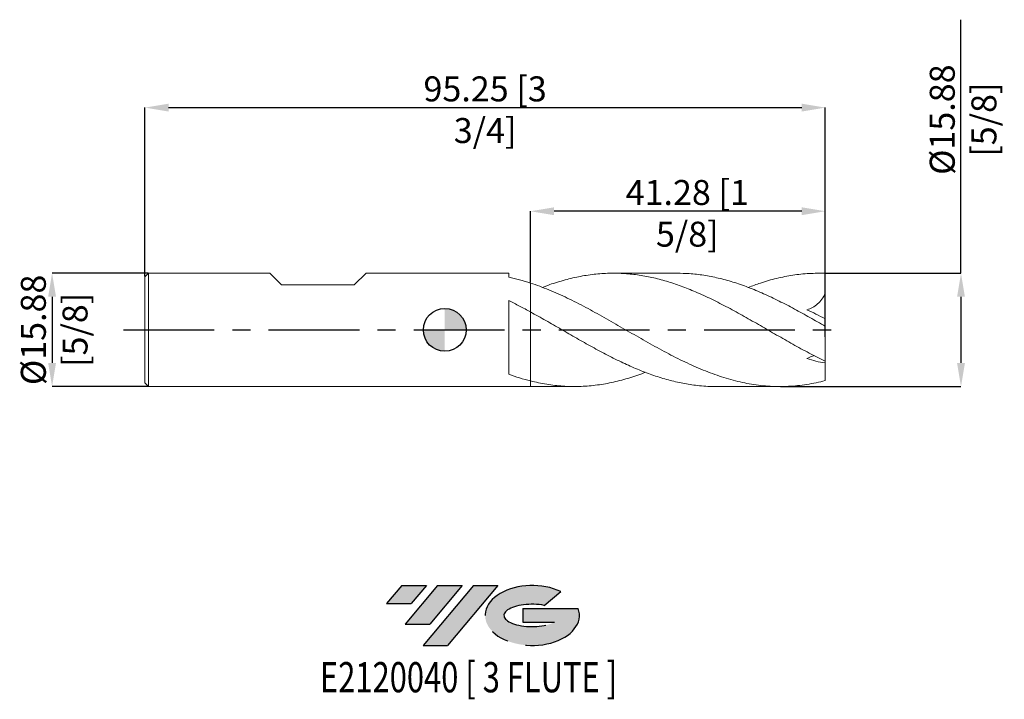
# Model space of a CAD drawing. Units: millimetres. Extents: x -60 to 78, y -52 to 43.
import ezdxf
from ezdxf.enums import TextEntityAlignment as Align

# ---------------------------------------------------------------- set-up
doc = ezdxf.new("R2010")
doc.units = ezdxf.units.MM
doc.header["$PDSIZE"] = -1
doc.linetypes.add('CENTERX2', pattern=[20.319999999999997, 12.7, -2.54, 2.54, -2.54])
for name, color, linetype in [('FORMAT', 2, 'Continuous'), ('중심선', 1, 'CENTERX2'), ('해칭선', 100, 'Continuous')]:
    doc.layers.add(name, color=color, linetype=linetype)
doc.layers.add('외형선', color=4, linetype='Continuous', lineweight=30)
doc.layers.add('치수문자_일반주서', color=7, linetype='Continuous', lineweight=15)
doc.styles.add('SLDTEXTSTYLE0', font='TXT', dxfattribs={"width": 0.75})
doc.dimstyles.new('SLDDIMSTYLE0', dxfattribs={"dimtxt": 3.5, "dimasz": 3.302, "dimexe": 0, "dimexo": 0.0625, "dimgap": 0.875, "dimtad": 1, "dimrnd": 1e-09, "dimzin": 12, "dimdsep": 46, "dimtxsty": 'SLDTEXTSTYLE0', "dimsah": 1, "dimcen": 0.09, "dimadec": 0, "dimazin": 3, "dimtfac": 1, "dimtofl": 0, "dimtmove": 0, "dimatfit": 3, "dimfxl": 1, "dimfrac": 2, "dimtolj": 1, "dimtzin": 12, "dimarcsym": 0})
doc.dimstyles.new('SLDDIMSTYLE1', dxfattribs={"dimtxt": 3.5, "dimasz": 3.302, "dimexe": 0, "dimexo": 0.0625, "dimgap": 0.875, "dimtad": 1, "dimrnd": 1e-09, "dimzin": 12, "dimdsep": 46, "dimtxsty": 'SLDTEXTSTYLE0', "dimsah": 1, "dimcen": 0.09, "dimadec": 0, "dimazin": 3, "dimtfac": 1, "dimtmove": 0, "dimatfit": 0, "dimfxl": 1, "dimfrac": 2, "dimtolj": 1, "dimtzin": 12, "dimarcsym": 0})

# ---------------------------------------------------------------- blocks, each defined once
blk = doc.blocks.new('블럭10')
at = {"layer": '중심선'}
for p, q in [((2.268634060543552, 16.24717430164393), (0.1404042013395286, 13.71084872107135)), ((2.268634060543552, 16.24717430164393), (5.714909304380834, 16.24717430164393)), ((7.28139805157953, 16.24717430164393), (2.750260043222114, 10.84717430164391)), ((5.714909304380834, 16.24717430164393), (3.58671253028996, 13.71088815037384)), ((12.29416204261559, 16.24717430164393), (5.245725140726316, 7.84717430164391)), ((10.72767329541681, 16.24717430164393), (6.196535287059397, 10.84717430164391)), ((7.28139805157953, 16.24717430164393), (10.72767329541681, 16.24717430164393)), ((15.74043728645272, 16.24717430164393), (8.692000384563599, 7.84717430164391)), ((12.29416204261559, 16.24717430164393), (15.74043728645272, 16.24717430164393)), ((22.22332737316547, 13.45928029700563), (24.52862924686651, 15.39360700705356)), ((0.1404042013395286, 13.71084872107135), (3.58671253028996, 13.71088815037384)), ((19.22039502424796, 13.00717430171391), (19.22036997980202, 11.08717430171403)), ((19.22039502424796, 13.00717430171391), (26.96566020931264, 13.00717430171391)), ((19.22036997980202, 11.08717430171403), (23.66174974927406, 11.08717430171406)), ((2.750260043222114, 10.84717430164391), (6.196535287059397, 10.84717430164391)), ((5.245725140726316, 7.84717430164391), (8.692000384563599, 7.84717430164391))]:
    blk.add_line(p, q, dxfattribs=at)
for centre, major_axis, ratio, start_param, end_param in [((20.54032771741204, 12.0471743016438), (6.600054785286829, -1.261213355974178e-13), 0.636358354079598, 0.9219305317359503, 6.513795318482858), ((20.54032771746488, 12.04717430159265), (3.960054785062283, 1.540847449632565e-10), 0.3939339440162632, 1.131841032648279, 5.62031148352944)]:
    blk.add_ellipse(centre, major_axis=major_axis, ratio=ratio, start_param=start_param, end_param=end_param, dxfattribs=at)
at = {"layer": 'FORMAT', "color": 2, "style": 'SLDTEXTSTYLE0', "width": 0.75}
blk.add_attdef('AUTOATTR0', text='', height=4.233333333333333, dxfattribs=at).set_placement((4.408487351596664, -0.0412997538344756), align=Align.BOTTOM_LEFT)
blk = doc.blocks.new('_D')
at = {"layer": 'Defpoints', "color": 0}
for p in [(53.275, 31.12855032795722), (-41.97500000000001, 7.437499999999994), (53.275, -1.03111149638084)]:
    blk.add_point(p, dxfattribs=at)
at = {"layer": '치수문자_일반주서', "color": 0, "lineweight": -2}
for p, q in [((-41.97500000000001, 7.499999999999994), (-41.975, 31.12855032795722)), ((-38.673, 31.12855032795722), (49.97300000000001, 31.12855032795722)), ((53.275, -0.9686114963808401), (53.27500000000001, 31.12855032795722))]:
    blk.add_line(p, q, dxfattribs=at)
at = {"layer": '치수문자_일반주서', "color": 0}
for points in [[(-38.673, 31.67888366129055), (-38.673, 30.57821699462388), (-41.975, 31.12855032795722)], [(49.97300000000001, 30.57821699462388), (49.97300000000001, 31.67888366129055), (53.27500000000001, 31.12855032795722)]]:
    blk.add_solid(points, dxfattribs=at)
at = {"layer": '치수문자_일반주서', "color": 0, "insert": (5.649999999999991, 35.50355032795721), "char_height": 3.5, "attachment_point": 2, "style": 'SLDTEXTSTYLE0'}
blk.add_mtext('\\A1;95.25 [3 3/4]', dxfattribs=at)
blk = doc.blocks.new('_D_1')
at = {"layer": 'Defpoints', "color": 0}
for p in [(-41.47500000000002, 7.937499999999987), (-54.97500000000001, -7.937500000000064), (-41.47500000000002, -7.937500000000013)]:
    blk.add_point(p, dxfattribs=at)
at = {"layer": '치수문자_일반주서', "color": 0, "lineweight": -2}
for p, q in [((-41.53750000000002, 7.937499999999987), (-54.97500000000007, 7.937499999999936)), ((-54.97500000000005, 4.635499999999936), (-54.97500000000002, -4.635500000000064)), ((-41.53750000000002, -7.937500000000013), (-54.97500000000001, -7.937500000000064))]:
    blk.add_line(p, q, dxfattribs=at)
at = {"layer": '치수문자_일반주서', "color": 0}
for points in [[(-54.42466666666672, 4.635499999999938), (-55.52533333333339, 4.635499999999935), (-54.97500000000007, 7.937499999999936)], [(-55.52533333333336, -4.635500000000066), (-54.42466666666669, -4.635500000000063), (-54.97500000000001, -7.937500000000064)]]:
    blk.add_solid(points, dxfattribs=at)
at = {"layer": '치수문자_일반주서', "color": 0, "insert": (-59.35000000000004, -2.26e-14), "char_height": 3.5, "attachment_point": 2, "rotation": 90.0000000000002, "style": 'SLDTEXTSTYLE0'}
blk.add_mtext('\\A1;%%c15.88 [5/8]', dxfattribs=at)
blk = doc.blocks.new('_D_2')
at = {"layer": 'Defpoints', "color": 0}
for p in [(11.99999999999999, 16.61419826837649), (11.99999999999999, 6.549973719091899), (53.275, 5.139562718986258)]:
    blk.add_point(p, dxfattribs=at)
at = {"layer": '치수문자_일반주서', "color": 0, "lineweight": -2}
for p, q in [((11.99999999999999, 6.612473719091899), (11.99999999999999, 16.61419826837649)), ((49.973, 16.61419826837649), (15.30199999999999, 16.61419826837649)), ((53.275, 5.202062718986258), (53.275, 16.61419826837649))]:
    blk.add_line(p, q, dxfattribs=at)
at = {"layer": '치수문자_일반주서', "color": 0}
for points in [[(15.30199999999999, 17.16453160170983), (15.30199999999999, 16.06386493504316), (11.99999999999999, 16.61419826837649)], [(49.973, 16.06386493504316), (49.973, 17.16453160170983), (53.275, 16.61419826837649)]]:
    blk.add_solid(points, dxfattribs=at)
at = {"layer": '치수문자_일반주서', "color": 0, "insert": (33.95705664698858, 20.98919826837649), "char_height": 3.5, "attachment_point": 2, "style": 'SLDTEXTSTYLE0'}
blk.add_mtext('\\A1;41.28 [1 5/8]', dxfattribs=at)
blk = doc.blocks.new('_D_3')
at = {"layer": 'Defpoints', "color": 0}
for p in [(53.275, 7.937500000000004), (46.93859724397853, -7.937500000000003), (72.27500000000012, -7.937499999999908)]:
    blk.add_point(p, dxfattribs=at)
at = {"layer": '치수문자_일반주서', "color": 0, "lineweight": -2}
for p, q in [((72.27500000000006, 7.937500000000075), (72.27499999999993, 43.44452097424923)), ((53.3375, 7.937500000000004), (72.27500000000006, 7.937500000000075)), ((72.27500000000008, 4.635500000000075), (72.2750000000001, -4.635499999999912)), ((47.00109724397853, -7.937500000000003), (72.27500000000012, -7.937499999999911))]:
    blk.add_line(p, q, dxfattribs=at)
at = {"layer": '치수문자_일반주서', "color": 0}
for points in [[(72.8253333333334, 4.635500000000077), (71.72466666666675, 4.635500000000073), (72.27500000000006, 7.937500000000075)], [(71.72466666666678, -4.635499999999913), (72.82533333333343, -4.63549999999991), (72.27500000000012, -7.937499999999911)]]:
    blk.add_solid(points, dxfattribs=at)
at = {"layer": '치수문자_일반주서', "color": 0, "insert": (67.89999999999999, 29.44452097424921), "char_height": 3.5, "attachment_point": 2, "rotation": 90.0000000000002, "style": 'SLDTEXTSTYLE0'}
blk.add_mtext('\\A1;%%c15.88 [5/8]', dxfattribs=at)
blk = doc.blocks.new('SW_DOWELSYMBOL_0')
at = {"linetype": 'Continuous', "lineweight": 0}
h = blk.add_hatch(color=0, dxfattribs=at)
edge = h.paths.add_edge_path(flags=0)
edge.add_arc((0, 0), 3.000000000000001, 0, 90)
edge.add_line((0, 3.000000000000001), (0, 0))
edge.add_line((0, 0), (3.000000000000001, 0))
h = blk.add_hatch(color=0, dxfattribs=at)
edge = h.paths.add_edge_path(flags=0)
edge.add_arc((0, 0), 3.000000000000001, 180, 270.0000000000007)
edge.add_line((0, -3.000000000000001), (0, 0))
edge.add_line((0, 0), (-3.000000000000001, 0))
at = {"layer": '해칭선', "color": 0}
blk.add_circle((0, 0), 3.000000000000001, dxfattribs=at)

msp = doc.modelspace()

# ---------------------------------------------------------------- hatches: boundary and pattern name
at = {"layer": '중심선'}
for points in [[(-2.575363627744359, -35.8), (-6.021638871581642, -35.8), (-8.149868730785665, -38.3363255805726), (-4.703560401835233, -38.33628615127011)], [(2.437400363291592, -35.80000000000003), (-1.008874880545662, -35.79999999999998), (-5.540012888903078, -41.20000000000002), (-2.093737645065796, -41.20000000000002)], [(7.450164354327487, -35.80000000000003), (4.0038891104904, -35.8), (-3.044547791398877, -44.20000000000002), (0.4017274524384051, -44.20000000000002)]]:
    msp.add_hatch(color=256, dxfattribs=at).paths.add_polyline_path(points, flags=0)
h = msp.add_hatch(color=256, dxfattribs=at)
edge = h.paths.add_edge_path(flags=0)
edge.add_ellipse((12.25005478533969, -40.00000000005127), major_axis=(3.960054785062281, 1.540882976769353e-10), ratio=0.393933944016263, start_angle=39.99803423149251, end_angle=342.90460819391564, ccw=False)
edge.add_line((13.93305444104028, -38.58789400463827), (16.23835631474135, -36.65356729459032))
edge.add_ellipse((12.25005478528684, -40.00000000000015), major_axis=(6.600054785286828, -1.27897692436818e-13), ratio=0.6363583540795982, start_angle=39.99873849337433, end_angle=368.4976242363724)
edge.add_line((18.67538727718745, -39.03999999993002), (10.93012209212279, -39.03999999993002))
edge.add_line((10.93012209212279, -39.03999999993002), (10.93009704767683, -40.95999999992991))
edge.add_line((10.93009704767683, -40.95999999992991), (15.37147681714887, -40.95999999992988))

# ---------------------------------------------------------------- linework, layer by layer
at = {"layer": '외형선', "linetype": 'Continuous', "lineweight": 15}
for p, q in [((-41.47500000000001, 7.937499999999994), (-41.97500000000001, 7.437499999999993)), ((-41.97500000000001, 7.437499999999994), (-41.97500000000001, -7.4375)), ((-41.47500000000001, 7.937499999999994), (-41.47500000000001, -7.937499999999989)), ((-24.50932500000002, 7.937499999999998), (-41.47500000000001, 7.937499999999997)), ((-22.85832500000004, 6.286500000000061), (-24.50932499999999, 7.937499999999972)), ((-12.67292500000013, 6.286500000000061), (-11.02192500000012, 7.937499999999972)), ((8.950092256293654, 7.937500000000001), (-11.0219250000001, 7.937499999999999)), ((8.950092256293654, 7.937500000000001), (8.950092256293654, 7.375851247252755)), ((-22.85832500000004, 6.286499999999961), (-12.67292500000002, 6.286499999999961)), ((12, 6.549973719095514), (12, 2.509060812557603)), ((8.950092256293654, 4.104312256034978), (8.950092256293656, -6.227717637020411)), ((-41.97500000000001, -7.4375), (-41.47500000000001, -7.937499999999999)), ((-41.47500000000001, -7.937500000000003), (8.950092256293656, -7.937499999999999)), ((8.950092256293656, -7.935939318371877), (9.222339749829857, -7.929299894450243)), ((8.950092256293656, -7.935938531048787), (8.950092256293656, -7.937499999999999)), ((9.222339749829862, -7.937499999999999), (12, -7.937499999999999)), ((12, -7.157809659633884), (12, -7.937499999999999))]:
    msp.add_line(p, q, dxfattribs=at)
at = {"layer": '외형선', "color": 1, "linetype": 'Continuous', "lineweight": 15}
for p, q in [((32.53999956162227, 7.937500000000004), (23.61964594837236, 7.937500000000004)), ((53.275, 7.937500000000004), (52.4134799923203, 7.937500000000004)), ((53.275, 7.921920745190944), (53.275, 7.937500000000004)), ((53.275, 5.139562718986258), (53.275, 7.921920745190944)), ((53.275, 1.531147021911054), (53.275, 5.139562718986258)), ((53.275, 0.4970693683114065), (53.275, 1.531147021911053)), ((53.275, -4.391435072996241), (53.275, 0.4970693683114065)), ((53.275, -4.391435072996242), (53.275, -4.640327385311442)), ((53.275, -7.109119296257991), (53.275, -4.640327385311442)), ((12, -7.937500000000003), (18.14365669270383, -7.937500000000003)), ((38.01560525044447, -7.937500000000003), (46.93814390315644, -7.937500000000003))]:
    msp.add_line(p, q, dxfattribs=at)
at = {"layer": '외형선', "linetype": 'Continuous', "lineweight": 15}
for points, knots in [([(11.99999999999999, 6.549973719095521), (11.49120493056952, 6.715773999724234), (10.98066810657948, 6.868284898676767), (9.965504738299542, 7.14398738877439), (9.45943984957786, 7.267368579645495), (8.950092256293654, 7.3758586937472)], [0, 0, 0, 0, 0.5, 0.5, 1, 1, 1, 1]), ([(12, 2.509060812557601), (11.49120493056953, 2.787539830475608), (10.98066810657948, 3.061171683692492), (9.965504738299545, 3.593733754513175), (9.45943984957786, 3.852943431377437), (8.950092256293654, 4.104278275346101)], [0, 0, 0, 0, 0.5, 0.5, 1, 1, 1, 1]), ([(11.99999999999999, 2.509060812557605), (11.99999999999999, 2.233252300665669), (11.99999999999999, 1.856717701792304), (11.99999999999999, 1.071051756559718), (11.99999999999999, 0.7723197771699609), (11.99999999999999, 0.0931490275863572), (11.99999999999999, -0.2874399358628497), (11.99999999999999, -1.131386680337595), (11.99999999999999, -1.594884999699861), (11.99999999999999, -2.593941139000683), (11.99999999999999, -3.129542850096377), (11.99999999999999, -4.247191467376638), (11.99999999999999, -4.829098596002836), (11.99999999999999, -5.999984074298898), (11.99999999999999, -6.588636852755968), (11.99999999999999, -7.157809659629294)], [0, 0, 0, 0, 0.2500000000000001, 0.2500000000000001, 0.3750000000000001, 0.3750000000000001, 0.5000000000000001, 0.5000000000000001, 0.6250000000000002, 0.6250000000000002, 0.7500000000000002, 0.7500000000000002, 0.8750000000000001, 0.8750000000000001, 1, 1, 1, 1]), ([(12, 2.509060812557645), (12, 2.233252300665716), (12, 1.856717701792357), (12, 1.071051756559778), (12, 0.7723197771700193), (12, 0.0931490275864158), (12, -0.2874399358627899), (12, -1.131386680337539), (12, -1.594884999699806), (12, -2.593941139000635), (12, -3.129542850096331), (12, -4.247191467376605), (12, -4.829098596002813), (12, -5.999984074298892), (12, -6.588636852755967), (12, -7.157809659629301)], [0, 0, 0, 0, 0.2500000000000003, 0.2500000000000003, 0.3750000000000003, 0.3750000000000003, 0.5000000000000003, 0.5000000000000003, 0.6250000000000002, 0.6250000000000002, 0.7500000000000002, 0.7500000000000002, 0.8750000000000001, 0.8750000000000001, 1, 1, 1, 1]), ([(11.99999999999999, -7.157809659633884), (11.49120493056953, -7.030942150872292), (10.98066810657948, -6.88920303411683), (9.965504738299543, -6.578657937914805), (9.45943984957786, -6.409762758801566), (8.950092256293656, -6.227705141093544)], [0, 0, 0, 0, 0.5, 0.5, 1, 1, 1, 1])]:
    msp.add_open_spline(points, degree=3, knots=knots, dxfattribs=at)
at = {"layer": '외형선', "color": 1, "linetype": 'Continuous', "lineweight": 15}
for points, knots in [([(13.6786147341628, 5.939019066546849), (13.83784239835694, 6.003626805635023), (14.71582190074278, 6.35987313319371), (16.3128434165078, 6.86356042270176), (18.47040351780494, 7.419886760075413), (20.62885997898914, 7.781665579952463), (22.78647506357679, 7.955637450426488), (24.90203282552822, 7.9336212750951), (26.97648448489804, 7.73003338619066), (29.01117307180279, 7.361629030466612), (31.04598343248428, 6.832564963288751), (33.07948873390892, 6.15379574805372), (35.1913073792618, 5.309270822435167), (37.38301842632421, 4.300213608439757), (39.65421025977415, 3.138178454806185), (41.9250301555478, 1.890465231920329), (44.19493783865566, 0.5915081510985731), (46.46431222886011, -0.7240448343291143), (48.73378196561106, -2.017617238809651), (51.00394809811922, -3.265038702782895), (52.51785805451403, -4.015907794898638), (53.27500000000001, -4.391435072996241)], [0, 0, 0, 0, 0.0120648269739137, 0.0665253166686714, 0.1210113288544592, 0.175534927730136, 0.2300235306585376, 0.2844848742814912, 0.3358310632563991, 0.3872256036637031, 0.4386269796925904, 0.4899756172956183, 0.5413205287883067, 0.5986558545930637, 0.6560198402593288, 0.7133671420830762, 0.7706899081208349, 0.8280013368396504, 0.885314678812503, 0.9426431758138587, 0.9999999999999999, 0.9999999999999999, 0.9999999999999999, 0.9999999999999999]), ([(53.27500000000001, 0.4970693683114107), (52.55543607043482, 0.9102954544708121), (51.1168317595494, 1.736446967204974), (48.95981610662539, 2.930253712701829), (46.80337368840127, 4.052744376397582), (44.64633183869535, 5.07554399066663), (42.48815221960582, 5.973464152452424), (40.37112147199979, 6.709943613795248), (38.29652130166572, 7.279294153339623), (36.26326803620969, 7.673393407982298), (34.34439829642029, 7.904138357097722), (33.10306055878598, 7.918647074348852), (32.53999956162226, 7.925228113944536)], [0, 0, 0, 0, 0.1040945419929933, 0.2081133457332303, 0.3121071855968336, 0.4161270177604267, 0.5202235577163087, 0.6243160708422967, 0.7223800713010281, 0.8204254729335952, 0.9185464123020173, 1, 1, 1, 1]), ([(42.49771097958749, 5.944975239407255), (43.06350357664675, 6.158172511481699), (44.38573866753898, 6.656406167921357), (46.46430861549669, 7.235995980093993), (48.73378292945686, 7.688187350728136), (51.00394785699231, 7.941282273136742), (52.51785797412516, 7.92837565048145), (53.27500000000001, 7.921920745190944)], [0, 0, 0, 0, 0.1574965661545721, 0.3680632930635359, 0.5786370494193196, 0.7892664865497659, 1, 1, 1, 1]), ([(53.27500000000001, -7.109119296257989), (52.41922148656894, -7.329589496743784), (51.55156863179582, -7.509115732483152), (49.83791154323657, -7.776781688954612), (48.97240201287839, -7.86599560259584), (47.68572844038327, -7.929631674365293), (47.25713610565064, -7.939262423878297), (46.39544813427963, -7.935209266068334), (45.96394505019251, -7.921495406881067), (45.10530538420462, -7.87095611846509), (44.67745801877395, -7.834159579531978), (43.81606432525459, -7.737516149615104), (43.38444342084134, -7.677699327223783), (42.52504334720018, -7.535916482856919), (42.09768319824529, -7.454021457303529), (41.23668170152877, -7.268207632778954), (40.80499228633828, -7.164383278621182), (39.94492896908853, -6.936291965858986), (39.51779809970635, -6.812182436038527), (38.65728657006522, -6.543756925396292), (38.22557797979932, -6.399570284763069), (37.3649488338929, -6.09314828350429), (36.937789220539, -5.931164131356857), (36.07786524261941, -5.589592123031696), (35.64618682030065, -5.410109736922269), (34.78508947493144, -5.036097232652774), (34.35764310492384, -4.841885971641544), (33.49840404094557, -4.439204120177108), (33.06680511807906, -4.230735063216685), (32.20533737984743, -3.802256575825969), (31.77734634886206, -3.582581030737818), (30.91888930199498, -3.132971678358877), (30.48741917973953, -2.902844883475658), (29.62567899567572, -2.434946772318311), (29.19688560515588, -2.197455083618528), (28.33930738310216, -1.716744830851254), (27.90801531346565, -1.473050388916896), (26.61514344417955, -0.7367302468474657), (25.75957526344958, -0.2398463771670163), (24.03559354656684, 0.753379624251821), (23.18008356492656, 1.247235227356359), (21.88713007712457, 1.974576211896758), (21.45595792132385, 2.214506122943042), (20.59890852875721, 2.686206357650497), (20.16955936190604, 2.918620086766859), (19.30771037380345, 3.37475610840273), (18.87633288729549, 3.598269253499689), (18.01835113867498, 4.033286062945174), (17.58994707948539, 4.245111041951112), (16.72831618680182, 4.65646429006387), (16.29678258625547, 4.855701437911257), (15.4379651098631, 5.238715665735041), (15.01024861577626, 5.422585917757906), (14.14893382742341, 5.774711031432568), (13.71729338906791, 5.94266606308082), (12.8577371287452, 6.260181351341826), (12.43045039749466, 6.409703498353716), (11.99999999999971, 6.549973719095613)], [0, 0, 0, 0, 0.0625000000000003, 0.0625000000000003, 0.1250000000000006, 0.1250000000000006, 0.1562500000000009, 0.1562500000000009, 0.1875000000000013, 0.1875000000000013, 0.2187500000000016, 0.2187500000000016, 0.2500000000000019, 0.2500000000000019, 0.2812500000000019, 0.2812500000000019, 0.3125000000000018, 0.3125000000000018, 0.3437500000000017, 0.3437500000000017, 0.3750000000000016, 0.3750000000000016, 0.4062500000000016, 0.4062500000000016, 0.4375000000000015, 0.4375000000000015, 0.4687500000000014, 0.4687500000000014, 0.5000000000000013, 0.5000000000000013, 0.5312500000000012, 0.5312500000000012, 0.5625000000000012, 0.5625000000000012, 0.5937500000000011, 0.5937500000000011, 0.625000000000001, 0.625000000000001, 0.6875000000000008, 0.6875000000000008, 0.7500000000000006, 0.7500000000000006, 0.7812500000000006, 0.7812500000000006, 0.8125000000000004, 0.8125000000000004, 0.8437500000000003, 0.8437500000000003, 0.8750000000000003, 0.8750000000000003, 0.9062500000000002, 0.9062500000000002, 0.9375000000000001, 0.9375000000000001, 0.9687500000000001, 0.9687500000000001, 1, 1, 1, 1]), ([(53.275, 5.139562718986253), (53.14418459226276, 4.840893478126838), (52.98998801034887, 4.564181901197482), (52.63233076384699, 4.057023497047557), (52.42622121273642, 3.825076174344644), (51.98323543390892, 3.430820249895588), (51.74494366514031, 3.265340985575054), (51.23619591676469, 2.994979081901665), (50.97419840824047, 2.89447063430775), (50.70566381558421, 2.823971977977082)], [0, 0, 0, 0, 0.25, 0.25, 0.5, 0.5, 0.75, 0.75, 1, 1, 1, 1]), ([(11.99999999999999, 2.509060812557605), (12.71876896770074, 2.109281136025833), (14.15629184404045, 1.309730158820336), (16.31284533917415, 0.0614185024972841), (18.47040300218355, -1.184121577993995), (20.62886011685094, -2.401080688361838), (22.78647502757097, -3.559374929148828), (24.9020328309977, -4.609709853265356), (26.97648449585004, -5.533524413173063), (29.0111730223536, -6.317957183905983), (31.04598361925657, -6.96333849410393), (33.07948803707662, -7.460687674716609), (35.19131010815296, -7.793245776393399), (36.83678904687037, -7.951399982023668), (37.80462947709722, -7.922138616707251), (38.01560525044447, -7.915760045422128)], [0, 0, 0, 0, 0.0828900168346231, 0.165778297025151, 0.2487054221728124, 0.3316897538586524, 0.414620822088737, 0.4975104019488043, 0.5756587499038471, 0.6538806882195078, 0.7321130302777765, 0.81026510501851, 0.8884115086593403, 0.9756752585219742, 1, 1, 1, 1]), ([(51.73017899449484, -3.611457044045299), (51.65081692428834, -3.632175096553276), (51.33212077980324, -3.7153730705773), (50.97434549726611, -3.878575207255757), (50.70566381558421, -4.001136565396242)], [0, 0, 0, 0, 0.2490211180141803, 1, 1, 1, 1]), ([(28.09295108970905, -5.942076091061283), (28.02556323979537, -5.969904611848007), (27.20167650085916, -6.310137298745735), (25.62096788545448, -6.813202632349778), (23.35037516459643, -7.411655882365835), (21.0791230486561, -7.791626621164029), (18.80845969654698, -7.965144788540729), (16.53868029262407, -7.916998846770632), (14.26934368306029, -7.667781983056375), (12.75646637063952, -7.327804586143109), (11.99999999999974, -7.157809659633819)], [0, 0, 0, 0, 0.0125631003066302, 0.1535970023649189, 0.2946831696093552, 0.4358322316799447, 0.5769238175035417, 0.7179606185002713, 0.8589751425651295, 1, 1, 1, 1])]:
    msp.add_open_spline(points, degree=3, knots=knots, dxfattribs=at)
for points in [[(53.275, 1.531147021911054), (52.3969757588876, 2.008499565455252), (51.54122840740821, 2.437939894718245), (50.70566381558421, 2.823971977977084)], [(53.275, -4.640327385311442), (52.3969757588876, -4.505700818124558), (51.54122840740819, -4.290099890856966), (50.7056638155842, -4.001136565396238)]]:
    msp.add_open_spline(points, degree=3, dxfattribs=at)
at = {"layer": '중심선', "color": 1}
msp.add_line((-44.975, -3.7e-15), (56.27500000000001, 8.7e-15), dxfattribs=at)
at = {"layer": '해칭선'}
msp.add_circle((0, 0), 3.000000000000001, dxfattribs=at)

# ---------------------------------------------------------------- block references
at = {"color": 7, "linetype": 'Continuous'}
ref = msp.add_blockref('블럭10', (-8.290272932125209, -52.04717430164393), dxfattribs=at)
ref.add_attrib('AUTOATTR0', 'E2120040 [ 3 FLUTE ]', dxfattribs={"layer": 'FORMAT', "color": 2, "height": 4.233333333333333, "style": 'SLDTEXTSTYLE0', "width": 0.75}).set_placement((-17.47156822086649, -52.08847405547841), align=Align.BOTTOM_LEFT)
at = {"layer": '해칭선'}
msp.add_blockref('SW_DOWELSYMBOL_0', (0, 0), dxfattribs=at)

# ---------------------------------------------------------------- dimensions: what is measured, and where the dimension line sits
at = {"layer": '치수문자_일반주서'}
for base, p1, p2, dimstyle, picture, middle in [((72.27500000000012, -7.937499999999911), (53.275, 7.937500000000004), (46.93859724397853, -7.937500000000003), 'SLDDIMSTYLE0', '_D_3', (72.27499999999999, 29.44452097424923)), ((-54.97500000000001, -7.937500000000064), (-41.47500000000002, 7.937499999999987), (-41.47500000000002, -7.937500000000013), 'SLDDIMSTYLE1', '_D_1', (-54.97500000000004, -7.1e-15))]:
    dim = msp.add_linear_dim(base=base, p1=p1, p2=p2, angle=90.0000000000002, text='%%c<>', dimstyle=dimstyle, dxfattribs=at)
    dim.commit()
    dim.dimension.update_dxf_attribs({"geometry": picture, "text_midpoint": middle, "dimtype": 160})
for base, p1, p2, angle, picture, middle in [((53.27500000000001, 31.12855032795722), (-41.97500000000001, 7.437499999999994), (53.275, -1.03111149638084), 2.1e-15, '_D', (5.649999999999991, 31.12855032795722)), ((11.99999999999999, 16.61419826837649), (53.275, 5.139562718986258), (11.99999999999999, 6.549973719091899), 2.47e-14, '_D_2', (33.95705664698858, 16.61419826837649))]:
    dim = msp.add_linear_dim(base=base, p1=p1, p2=p2, angle=angle, dimstyle='SLDDIMSTYLE0', dxfattribs=at)
    dim.commit()
    dim.dimension.update_dxf_attribs({"geometry": picture, "text_midpoint": middle, "dimtype": 160})

doc.saveas('drawing.dxf')
